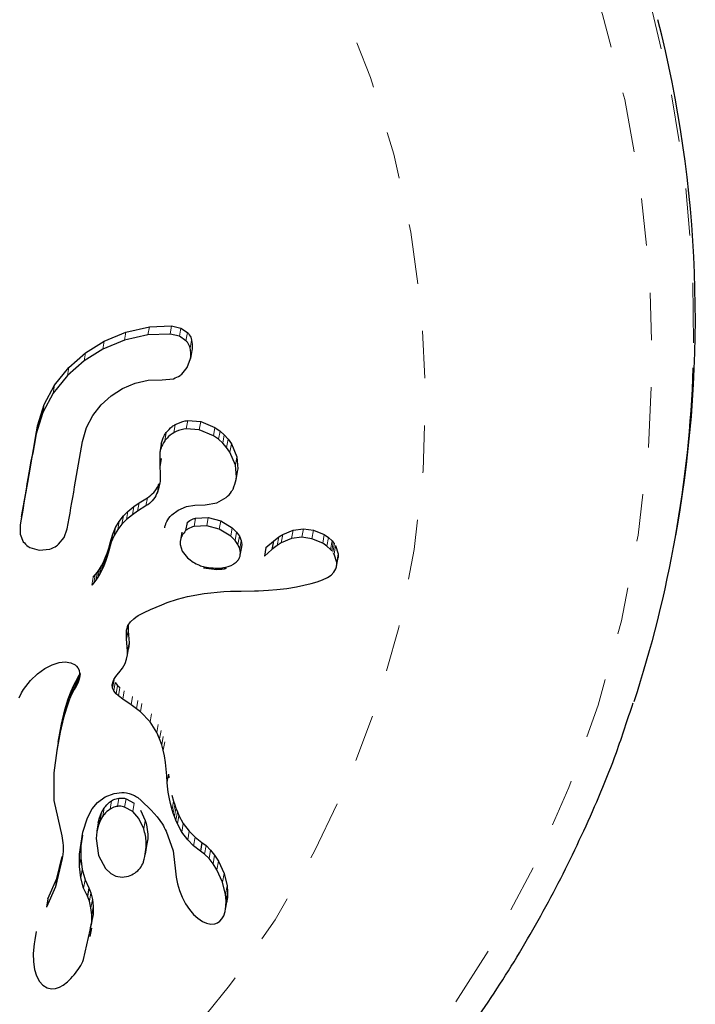
# Model space of a CAD drawing. Units: millimetres. Extents: x 0 to 540, y 0 to 674.
# Drawn here: x 386 to 387, y 153 to 155 of the extents above; entities that cross this region are included whole.
import ezdxf

# ---------------------------------------------------------------- set-up
doc = ezdxf.new("R2010")
doc.units = ezdxf.units.MM
doc.header["$LTSCALE"] = 20
doc.linetypes.add('PHANTOM', pattern=[0.0127, 0.00635, -0.00127, 0.00127, -0.00127, 0.00127, -0.00127])

msp = doc.modelspace()

# ---------------------------------------------------------------- linework, layer by layer
at = {"color": 7, "linetype": 'Continuous', "lineweight": 25}
for p, q in [((386.2936, 154.3693), (386.3435, 154.3808)), ((386.3435, 154.3808), (386.3905, 154.3825)), ((386.3905, 154.3825), (386.4101, 154.3779)), ((386.2481, 154.3502), (386.2936, 154.3693)), ((386.3404, 154.3635), (386.2906, 154.3521)), ((386.3875, 154.3651), (386.3404, 154.3635)), ((386.4071, 154.3605), (386.3875, 154.3651)), ((386.4209, 154.3511), (386.4071, 154.3605)), ((386.4101, 154.3779), (386.424, 154.3685)), ((386.2082, 154.3253), (386.2481, 154.3502)), ((386.2906, 154.3521), (386.2451, 154.3331)), ((386.1731, 154.2944), (386.2082, 154.3253)), ((386.2451, 154.3331), (386.2052, 154.3083)), ((386.4335, 154.3306), (386.4305, 154.3132)), ((386.2052, 154.3083), (386.1701, 154.2774)), ((386.4236, 154.2942), (386.4305, 154.3132)), ((386.1701, 154.2774), (386.1401, 154.2405)), ((386.143, 154.2574), (386.1731, 154.2944)), ((386.4118, 154.2802), (386.4236, 154.2942)), ((386.1208, 154.2165), (386.143, 154.2574)), ((386.2869, 154.2502), (386.3135, 154.2614)), ((386.3135, 154.2614), (386.3412, 154.2675)), ((386.3412, 154.2675), (386.3704, 154.2683)), ((386.3704, 154.2683), (386.3942, 154.2709)), ((386.1401, 154.2405), (386.1179, 154.1997)), ((386.2417, 154.2157), (386.2628, 154.2349)), ((386.2628, 154.2349), (386.2869, 154.2502)), ((386.1069, 154.1711), (386.1208, 154.2165)), ((386.2237, 154.1928), (386.2417, 154.2157)), ((386.1179, 154.1997), (386.1039, 154.1543)), ((386.2106, 154.1674), (386.2237, 154.1928)), ((386.1069, 154.1711), (386.1039, 154.1543)), ((386.4246, 154.1824), (386.4521, 154.1805)), ((386.4521, 154.1805), (386.482, 154.1679)), ((386.2023, 154.1381), (386.2106, 154.1674)), ((386.449, 154.1631), (386.4215, 154.165)), ((386.4789, 154.1504), (386.449, 154.1631)), ((386.4899, 154.1427), (386.4789, 154.1504)), ((386.482, 154.1679), (386.4929, 154.1603)), ((386.4929, 154.1603), (386.5018, 154.1523)), ((386.5018, 154.1523), (386.5099, 154.1431)), ((386.3686, 154.1328), (386.3656, 154.1155)), ((386.4987, 154.1348), (386.4899, 154.1427)), ((386.5068, 154.1256), (386.4987, 154.1348)), ((386.5099, 154.1431), (386.517, 154.133)), ((386.517, 154.133), (386.5285, 154.1058)), ((386.3656, 154.1155), (386.3657, 154.0846)), ((386.5139, 154.1154), (386.5068, 154.1256)), ((386.5254, 154.0881), (386.5139, 154.1154)), ((386.3685, 154.102), (386.3655, 154.0847)), ((386.5275, 154.0626), (386.5254, 154.0881)), ((386.5285, 154.1058), (386.5306, 154.0802)), ((386.3657, 154.0846), (386.3655, 154.0847)), ((386.5267, 154.0568), (386.5298, 154.0744)), ((386.5306, 154.0802), (386.5292, 154.0745)), ((386.3107, 154.0006), (386.3217, 154.0082)), ((386.3217, 154.0082), (386.3392, 154.0192)), ((386.4398, 154.0039), (386.4615, 154.0042)), ((386.4613, 154.0043), (386.4863, 154.0085)), ((386.4614, 154.0043), (386.4613, 154.0043)), ((386.4615, 154.0042), (386.4614, 154.0043)), ((386.4863, 154.0085), (386.5058, 154.0195)), ((386.2885, 153.9809), (386.298, 153.9903)), ((386.3077, 153.9834), (386.295, 153.9732)), ((386.298, 153.9903), (386.3107, 154.0006)), ((386.3186, 153.991), (386.3077, 153.9834)), ((386.3361, 154.002), (386.3186, 153.991)), ((386.3912, 153.9834), (386.4044, 153.9931)), ((386.4044, 153.9931), (386.4218, 154.0004)), ((386.4218, 154.0004), (386.4398, 154.0039)), ((386.073, 153.9791), (386.0701, 153.9623)), ((386.272, 153.9565), (386.2795, 153.9694)), ((386.2855, 153.9637), (386.2765, 153.9523)), ((386.2795, 153.9694), (386.2885, 153.9809)), ((386.295, 153.9732), (386.2855, 153.9637)), ((386.4233, 153.9671), (386.4202, 153.9497)), ((386.4409, 153.9759), (386.468, 153.9775)), ((386.468, 153.9775), (386.4945, 153.9704)), ((386.4945, 153.9704), (386.5185, 153.9556)), ((386.0701, 153.9623), (386.0701, 153.9425)), ((386.0701, 153.9425), (386.0768, 153.9264)), ((386.1631, 153.9353), (386.1698, 153.9538)), ((386.2606, 153.9242), (386.266, 153.9423)), ((386.266, 153.9423), (386.272, 153.9565)), ((386.2765, 153.9523), (386.269, 153.9394)), ((386.412, 153.9463), (386.409, 153.9289)), ((386.4649, 153.96), (386.4379, 153.9585)), ((386.4914, 153.9529), (386.4649, 153.96)), ((386.5154, 153.938), (386.4914, 153.9529)), ((386.5185, 153.9556), (386.528, 153.9462)), ((386.528, 153.9462), (386.5339, 153.938)), ((386.6171, 153.9363), (386.6257, 153.9418)), ((386.6257, 153.9418), (386.6474, 153.9508)), ((386.6474, 153.9508), (386.6691, 153.9537)), ((386.6691, 153.9537), (386.6903, 153.9508)), ((386.6903, 153.9508), (386.7133, 153.9413)), ((387.4566, 153.9397), (387.4594, 153.9556)), ((386.1512, 153.9208), (386.1631, 153.9353)), ((386.2575, 153.9125), (386.2606, 153.9242)), ((386.263, 153.9252), (386.2576, 153.907)), ((386.269, 153.9394), (386.263, 153.9252)), ((386.5249, 153.9286), (386.5154, 153.938)), ((386.5308, 153.9203), (386.5249, 153.9286)), ((386.5339, 153.938), (386.5376, 153.9292)), ((386.5376, 153.9292), (386.5391, 153.9202)), ((386.59, 153.9138), (386.6057, 153.9276)), ((386.6057, 153.9276), (386.6025, 153.9098)), ((386.6057, 153.9276), (386.6171, 153.9363)), ((386.6225, 153.9239), (386.6139, 153.9184)), ((386.6442, 153.9328), (386.6225, 153.9239)), ((386.666, 153.9357), (386.6442, 153.9328)), ((386.6871, 153.9327), (386.666, 153.9357)), ((386.7101, 153.9232), (386.6871, 153.9327)), ((386.719, 153.9172), (386.7101, 153.9232)), ((386.7133, 153.9413), (386.7222, 153.9353)), ((386.7222, 153.9353), (386.7299, 153.9283)), ((386.7299, 153.9283), (386.7325, 153.9254)), ((386.7325, 153.9254), (386.7347, 153.9226)), ((386.0906, 153.9142), (386.1107, 153.9083)), ((386.1107, 153.9083), (386.1331, 153.9108)), ((386.2502, 153.8922), (386.254, 153.9019)), ((386.254, 153.9019), (386.2575, 153.9125)), ((386.2576, 153.907), (386.2545, 153.8954)), ((386.4086, 153.9202), (386.4128, 153.9065)), ((386.4128, 153.9065), (386.4238, 153.8923)), ((386.5345, 153.9115), (386.5308, 153.9203)), ((386.536, 153.9025), (386.5345, 153.9115)), ((386.5357, 153.8977), (386.5388, 153.9154)), ((386.5391, 153.9202), (386.5386, 153.9155)), ((386.59, 153.9138), (386.5869, 153.896)), ((386.6025, 153.9098), (386.5869, 153.896)), ((386.6139, 153.9184), (386.6025, 153.9098)), ((386.7267, 153.9102), (386.719, 153.9172)), ((386.7293, 153.9072), (386.7267, 153.9102)), ((386.7342, 153.9001), (386.7331, 153.902)), ((386.7396, 153.8824), (386.7342, 153.9001)), ((386.7374, 153.9183), (386.7428, 153.9006)), ((386.7428, 153.9006), (386.7424, 153.8931)), ((386.242, 153.8755), (386.2462, 153.8834)), ((386.2462, 153.8834), (386.2502, 153.8922)), ((386.251, 153.8847), (386.2472, 153.8751)), ((386.2545, 153.8954), (386.251, 153.8847)), ((386.5869, 153.896), (386.5868, 153.896)), ((386.7393, 153.8748), (386.7425, 153.8931)), ((386.2289, 153.8565), (386.2334, 153.8622)), ((386.2334, 153.8622), (386.2377, 153.8684)), ((386.239, 153.8584), (386.2347, 153.8513)), ((386.2377, 153.8684), (386.242, 153.8755)), ((386.2432, 153.8663), (386.239, 153.8584)), ((386.2472, 153.8751), (386.2432, 153.8663)), ((386.5052, 153.8724), (386.5102, 153.8738)), ((386.5102, 153.8738), (386.5161, 153.876)), ((386.5161, 153.876), (386.5211, 153.8786)), ((386.7278, 153.8558), (386.7337, 153.8621)), ((386.7337, 153.8621), (386.7376, 153.8688)), ((386.2259, 153.8394), (386.2217, 153.8346)), ((386.2247, 153.8517), (386.2289, 153.8565)), ((386.2304, 153.8451), (386.2259, 153.8394)), ((386.2347, 153.8513), (386.2304, 153.8451)), ((386.6545, 153.8311), (386.6855, 153.8377)), ((386.6855, 153.8377), (386.698, 153.8414)), ((386.698, 153.8414), (386.7098, 153.8456)), ((386.7098, 153.8456), (386.7203, 153.8505)), ((386.7203, 153.8505), (386.7278, 153.8558)), ((386.4244, 153.8106), (386.4596, 153.8171)), ((386.4596, 153.8171), (386.5012, 153.821)), ((386.5012, 153.821), (386.5152, 153.8215)), ((386.5152, 153.8215), (386.5375, 153.822)), ((386.5375, 153.822), (386.5661, 153.8226)), ((386.5661, 153.8226), (386.5742, 153.8228)), ((386.5742, 153.8228), (386.5954, 153.8238)), ((386.5954, 153.8238), (386.6127, 153.8252)), ((386.6127, 153.8252), (386.6342, 153.8277)), ((386.6342, 153.8277), (386.6545, 153.8311)), ((386.3696, 153.7932), (386.3811, 153.7976)), ((386.3811, 153.7976), (386.4031, 153.8049)), ((386.4031, 153.8049), (386.4244, 153.8106)), ((386.3257, 153.7735), (386.3327, 153.7769)), ((386.3327, 153.7769), (386.3455, 153.7829)), ((386.3455, 153.7829), (386.3577, 153.7883)), ((386.3577, 153.7883), (386.3696, 153.7932)), ((386.2987, 153.7501), (386.3033, 153.7569)), ((386.3033, 153.7569), (386.3103, 153.7637)), ((386.3103, 153.7637), (386.3146, 153.767)), ((386.3146, 153.767), (386.32, 153.7704)), ((386.32, 153.7704), (386.3257, 153.7735)), ((386.2953, 153.7206), (386.2954, 153.7393)), ((386.2954, 153.7393), (386.2987, 153.7501)), ((386.2984, 153.7491), (386.2984, 153.7379)), ((386.2984, 153.7379), (386.3005, 153.7129)), ((386.2974, 153.6956), (386.2953, 153.7206)), ((386.3005, 153.7129), (386.3002, 153.7047)), ((386.2972, 153.6874), (386.2974, 153.6956)), ((386.3002, 153.7047), (386.2995, 153.7008)), ((386.1526, 153.671), (386.1654, 153.6723)), ((386.1654, 153.6723), (386.1774, 153.6705)), ((386.2921, 153.6689), (386.2953, 153.6778)), ((386.2953, 153.6778), (386.2972, 153.6874)), ((386.1069, 153.6473), (386.1225, 153.6586)), ((386.1225, 153.6586), (386.1376, 153.6663)), ((386.1376, 153.6663), (386.1526, 153.671)), ((386.1774, 153.6705), (386.1862, 153.6661)), ((386.1862, 153.6661), (386.1895, 153.6635)), ((386.1895, 153.6635), (386.1925, 153.6597)), ((386.1925, 153.6597), (386.1947, 153.6549)), ((386.1947, 153.6549), (386.196, 153.6477)), ((386.2789, 153.6491), (386.2867, 153.6592)), ((386.2867, 153.6592), (386.2921, 153.6689)), ((386.0776, 153.6142), (386.0919, 153.6327)), ((386.0919, 153.6327), (386.1069, 153.6473)), ((386.1828, 153.6219), (386.1877, 153.6311)), ((386.1877, 153.6311), (386.1847, 153.614)), ((386.1877, 153.6311), (386.1919, 153.6384)), ((386.1919, 153.6384), (386.1949, 153.6447)), ((386.194, 153.6336), (386.1919, 153.6276)), ((386.1954, 153.6389), (386.194, 153.6336)), ((386.196, 153.6477), (386.1954, 153.6389)), ((386.1969, 153.6475), (386.1954, 153.6389)), ((386.265, 153.6236), (386.2668, 153.6311)), ((386.2668, 153.6311), (386.2686, 153.635)), ((386.2686, 153.635), (386.2713, 153.6395)), ((386.2713, 153.6395), (386.2745, 153.644)), ((386.2745, 153.644), (386.2789, 153.6491)), ((386.0733, 153.6071), (386.0776, 153.6142)), ((386.1718, 153.5942), (386.1778, 153.6108)), ((386.1778, 153.6108), (386.1748, 153.5936)), ((386.1778, 153.6108), (386.1828, 153.6219)), ((386.1828, 153.6219), (386.1798, 153.6047)), ((386.1847, 153.614), (386.1798, 153.6047)), ((386.1889, 153.6212), (386.1847, 153.614)), ((386.1919, 153.6276), (386.1889, 153.6212)), ((386.2657, 153.617), (386.265, 153.6236)), ((386.2681, 153.6115), (386.2657, 153.617)), ((386.2732, 153.6051), (386.2681, 153.6115)), ((386.2712, 153.6288), (386.2763, 153.6224)), ((386.2763, 153.6224), (386.2812, 153.6179)), ((386.0683, 153.5967), (386.0733, 153.6071)), ((386.165, 153.5712), (386.1718, 153.5942)), ((386.1718, 153.5942), (386.1688, 153.577)), ((386.1748, 153.5936), (386.1688, 153.577)), ((386.1798, 153.6047), (386.1748, 153.5936)), ((386.2782, 153.6006), (386.2732, 153.6051)), ((386.2871, 153.5938), (386.2782, 153.6006)), ((386.305, 153.5816), (386.2871, 153.5938)), ((386.1579, 153.5409), (386.165, 153.5712)), ((386.1688, 153.577), (386.162, 153.554)), ((386.165, 153.5712), (386.162, 153.554)), ((386.3162, 153.5734), (386.305, 153.5816)), ((386.3245, 153.5667), (386.3162, 153.5734)), ((386.162, 153.554), (386.1549, 153.5237)), ((386.3451, 153.5454), (386.3245, 153.5667)), ((386.1509, 153.5025), (386.1579, 153.5409)), ((386.1579, 153.5409), (386.1549, 153.5237)), ((386.3591, 153.5228), (386.3451, 153.5454)), ((386.1549, 153.5237), (386.1479, 153.4854)), ((386.365, 153.5095), (386.3591, 153.5228)), ((386.3695, 153.497), (386.365, 153.5095)), ((386.1479, 153.4854), (386.1413, 153.4381)), ((386.1509, 153.5025), (386.1479, 153.4854)), ((386.3728, 153.4856), (386.3695, 153.497)), ((386.3754, 153.4739), (386.3728, 153.4856)), ((386.3776, 153.4594), (386.3754, 153.4739)), ((386.3801, 153.4314), (386.3776, 153.4594)), ((386.1413, 153.4381), (386.1414, 153.3793)), ((386.3811, 153.4175), (386.3801, 153.4314)), ((386.3842, 153.4351), (386.3849, 153.4274)), ((386.3818, 153.4097), (386.3811, 153.4175)), ((386.3833, 153.3973), (386.3818, 153.4097)), ((386.2341, 153.3754), (386.2503, 153.3874)), ((386.2503, 153.3874), (386.269, 153.3945)), ((386.2943, 153.3832), (386.3113, 153.3738)), ((386.3851, 153.3862), (386.3833, 153.3973)), ((386.388, 153.3731), (386.3851, 153.3862)), ((386.3911, 153.3909), (386.3948, 153.3777)), ((386.1414, 153.3793), (386.158, 153.3048)), ((386.2123, 153.3429), (386.2228, 153.3619)), ((386.2228, 153.3619), (386.2341, 153.3754)), ((386.2425, 153.3543), (386.248, 153.3637)), ((386.3082, 153.3562), (386.2912, 153.3656)), ((386.3244, 153.359), (386.3347, 153.3374)), ((386.3917, 153.3599), (386.388, 153.3731)), ((386.394, 153.3528), (386.3917, 153.3599)), ((386.3948, 153.3777), (386.3971, 153.3706)), ((386.3971, 153.3706), (386.3997, 153.3632)), ((386.3997, 153.3632), (386.4027, 153.3555)), ((386.2025, 153.3124), (386.2123, 153.3429)), ((386.2355, 153.332), (386.238, 153.3428)), ((386.238, 153.3428), (386.2425, 153.3543)), ((386.2449, 153.3462), (386.2394, 153.3368)), ((386.3213, 153.3413), (386.3082, 153.3562)), ((386.3316, 153.3197), (386.3213, 153.3413)), ((386.3966, 153.3454), (386.394, 153.3528)), ((386.3996, 153.3377), (386.3966, 153.3454)), ((386.4027, 153.3555), (386.406, 153.3476)), ((386.406, 153.3476), (386.4151, 153.3306)), ((386.2349, 153.3254), (386.2321, 153.313)), ((386.2354, 153.332), (386.2323, 153.3145)), ((386.2394, 153.3368), (386.2349, 153.3254)), ((386.4029, 153.3298), (386.3996, 153.3377)), ((386.412, 153.3128), (386.4029, 153.3298)), ((386.4151, 153.3306), (386.4277, 153.3143)), ((386.158, 153.3048), (386.1604, 153.2901)), ((386.1957, 153.2658), (386.2025, 153.3124)), ((386.2021, 153.3059), (386.1988, 153.2833)), ((386.2321, 153.313), (386.2308, 153.2992)), ((386.2308, 153.2992), (386.236, 153.2629)), ((386.3789, 153.3148), (386.3938, 153.2728)), ((386.4245, 153.2964), (386.412, 153.3128)), ((386.4277, 153.3143), (386.4402, 153.3019)), ((386.4402, 153.3019), (386.4547, 153.2907)), ((386.1604, 153.2901), (386.161, 153.2844)), ((386.161, 153.2844), (386.1612, 153.2786)), ((386.1612, 153.2786), (386.161, 153.2723)), ((386.1988, 153.2833), (386.1985, 153.2573)), ((386.3352, 153.2662), (386.3383, 153.284)), ((386.4371, 153.2839), (386.4245, 153.2964)), ((386.4515, 153.2726), (386.4371, 153.2839)), ((386.4547, 153.2907), (386.4515, 153.2726)), ((386.4547, 153.2905), (386.4634, 153.284)), ((386.4634, 153.284), (386.4728, 153.2747)), ((386.1592, 153.2567), (386.1446, 153.1973)), ((386.1477, 153.2148), (386.159, 153.2611)), ((386.1604, 153.2652), (386.1592, 153.2567)), ((386.161, 153.2723), (386.1604, 153.2652)), ((386.1954, 153.2397), (386.1957, 153.2658)), ((386.1985, 153.2573), (386.2013, 153.2339)), ((386.236, 153.2629), (386.2508, 153.2357)), ((386.3938, 153.2728), (386.3985, 153.23)), ((386.4515, 153.2724), (386.4515, 153.2726)), ((386.4602, 153.2659), (386.4515, 153.2724)), ((386.4696, 153.2566), (386.4602, 153.2659)), ((386.4781, 153.2459), (386.4696, 153.2566)), ((386.4728, 153.2747), (386.4813, 153.2641)), ((386.4813, 153.2641), (386.4895, 153.2511)), ((386.1982, 153.2163), (386.1954, 153.2397)), ((386.2508, 153.2357), (386.2618, 153.2253)), ((386.4863, 153.2329), (386.4781, 153.2459)), ((386.4895, 153.2511), (386.5014, 153.225)), ((386.1287, 153.1716), (386.1477, 153.2148)), ((386.2043, 153.1944), (386.1982, 153.2163)), ((386.2013, 153.2339), (386.2074, 153.212)), ((386.2618, 153.2253), (386.2728, 153.2194)), ((386.2728, 153.2194), (386.286, 153.2171)), ((386.286, 153.2171), (386.2992, 153.2193)), ((386.3987, 153.23), (386.3998, 153.2173)), ((386.3998, 153.2173), (386.4026, 153.2034)), ((386.4982, 153.2067), (386.4863, 153.2329)), ((386.5014, 153.225), (386.5078, 153.1988)), ((386.1446, 153.1973), (386.1256, 153.1541)), ((386.2125, 153.1772), (386.2043, 153.1944)), ((386.2074, 153.212), (386.2156, 153.1948)), ((386.2156, 153.1948), (386.2125, 153.1772)), ((386.2155, 153.1947), (386.2198, 153.184)), ((386.4026, 153.2034), (386.4069, 153.1893)), ((386.5046, 153.1805), (386.4982, 153.2067)), ((386.5078, 153.1988), (386.509, 153.1857)), ((386.2167, 153.1664), (386.2124, 153.1771)), ((386.2198, 153.184), (386.2231, 153.1703)), ((386.4069, 153.1893), (386.4127, 153.1752)), ((386.4127, 153.1752), (386.4201, 153.1613)), ((386.5058, 153.1674), (386.5046, 153.1805)), ((386.5088, 153.1745), (386.5069, 153.1631)), ((386.509, 153.1857), (386.5088, 153.1745)), ((386.1287, 153.1716), (386.1256, 153.1541)), ((386.1256, 153.1541), (386.1258, 153.1541)), ((386.22, 153.1526), (386.2167, 153.1664)), ((386.2216, 153.1379), (386.22, 153.1526)), ((386.2231, 153.1703), (386.2248, 153.1556)), ((386.2248, 153.1556), (386.2248, 153.1384)), ((386.4201, 153.1613), (386.428, 153.1494)), ((386.5036, 153.1447), (386.5055, 153.1562)), ((386.5047, 153.1496), (386.508, 153.1682)), ((386.5055, 153.1562), (386.5058, 153.1674)), ((386.2248, 153.1384), (386.2185, 153.1101)), ((386.2217, 153.1207), (386.2216, 153.1379)), ((386.428, 153.1494), (386.4371, 153.1387)), ((386.4371, 153.1387), (386.4458, 153.1306)), ((386.4458, 153.1306), (386.4556, 153.1239)), ((386.4968, 153.1292), (386.5006, 153.136)), ((386.5006, 153.136), (386.5036, 153.1447)), ((386.2044, 153.0435), (386.2217, 153.1207)), ((386.2185, 153.0917), (386.2216, 153.1094)), ((386.4556, 153.1239), (386.4642, 153.1201)), ((386.4642, 153.1201), (386.4737, 153.1182)), ((386.4737, 153.1182), (386.4816, 153.1189)), ((386.4816, 153.1189), (386.4873, 153.121)), ((386.4873, 153.121), (386.4928, 153.1246)), ((386.4928, 153.1246), (386.4968, 153.1292)), ((386.1039, 153.1025), (386.1009, 153.0849)), ((386.0995, 153.0764), (386.0978, 153.0564)), ((386.1011, 153.0849), (386.0995, 153.0764)), ((386.0978, 153.0564), (386.0982, 153.0388)), ((386.0982, 153.0388), (386.1007, 153.0221)), ((386.1007, 153.0221), (386.1047, 153.009)), ((386.1047, 153.009), (386.1109, 152.9969)), ((386.1109, 152.9969), (386.1178, 152.9891)), ((386.1178, 152.9891), (386.127, 152.9834)), ((386.1448, 152.9821), (386.1532, 152.9847)), ((386.1532, 152.9847), (386.1612, 152.9891)), ((386.1612, 152.9891), (386.1703, 152.9962)), ((386.127, 152.9834), (386.1365, 152.9814)), ((386.1365, 152.9814), (386.1448, 152.9821))]:
    msp.add_line(p, q, dxfattribs=at)
at = {"color": 8, "linetype": 'PHANTOM', "lineweight": 18}
for p, q in [((386.3435, 154.3808), (386.3404, 154.3635)), ((386.3905, 154.3825), (386.3875, 154.3651)), ((386.2936, 154.3693), (386.2906, 154.3521)), ((386.4101, 154.3779), (386.4071, 154.3605)), ((386.424, 154.3685), (386.4209, 154.3511)), ((386.2481, 154.3502), (386.2451, 154.3331)), ((386.4328, 154.3525), (386.4298, 154.3351)), ((386.2082, 154.3253), (386.2052, 154.3083)), ((386.1731, 154.2944), (386.1701, 154.2774)), ((386.143, 154.2574), (386.1401, 154.2405)), ((386.1208, 154.2165), (386.1179, 154.1997)), ((386.3982, 154.174), (386.3952, 154.1566)), ((386.4246, 154.1824), (386.4215, 154.165)), ((386.4521, 154.1805), (386.449, 154.1631)), ((386.379, 154.1568), (386.3759, 154.1395)), ((386.482, 154.1679), (386.4789, 154.1504)), ((386.4929, 154.1603), (386.4899, 154.1427)), ((386.5018, 154.1523), (386.4987, 154.1348)), ((386.5099, 154.1431), (386.5068, 154.1256)), ((386.517, 154.133), (386.5139, 154.1154)), ((386.5285, 154.1058), (386.5254, 154.0881)), ((386.5306, 154.0802), (386.5275, 154.0626)), ((386.3635, 154.0486), (386.3605, 154.0313)), ((386.3217, 154.0082), (386.3186, 153.991)), ((386.3392, 154.0192), (386.3361, 154.002)), ((386.298, 153.9903), (386.295, 153.9732)), ((386.3107, 154.0006), (386.3077, 153.9834)), ((386.2795, 153.9694), (386.2765, 153.9523)), ((386.2885, 153.9809), (386.2855, 153.9637)), ((386.4409, 153.9759), (386.4379, 153.9585)), ((386.468, 153.9775), (386.4649, 153.96)), ((386.4945, 153.9704), (386.4914, 153.9529)), ((386.266, 153.9423), (386.263, 153.9252)), ((386.272, 153.9565), (386.269, 153.9394)), ((386.5185, 153.9556), (386.5154, 153.938)), ((386.528, 153.9462), (386.5249, 153.9286)), ((386.6257, 153.9418), (386.6225, 153.9239)), ((386.6474, 153.9508), (386.6442, 153.9328)), ((386.6691, 153.9537), (386.666, 153.9357)), ((386.6903, 153.9508), (386.6871, 153.9327)), ((386.2606, 153.9242), (386.2576, 153.907)), ((386.5339, 153.938), (386.5308, 153.9203)), ((386.5376, 153.9292), (386.5345, 153.9115)), ((386.6171, 153.9363), (386.6139, 153.9184)), ((386.7133, 153.9413), (386.7101, 153.9232)), ((386.7222, 153.9353), (386.719, 153.9172)), ((386.7299, 153.9283), (386.7267, 153.9102)), ((386.7325, 153.9254), (386.7293, 153.9072)), ((386.7347, 153.9226), (386.7315, 153.9044)), ((386.254, 153.9019), (386.251, 153.8847)), ((386.2575, 153.9125), (386.2545, 153.8954)), ((386.5391, 153.9202), (386.536, 153.9025)), ((386.7374, 153.9183), (386.7342, 153.9001)), ((386.7428, 153.9006), (386.7396, 153.8824)), ((386.2462, 153.8834), (386.2432, 153.8663)), ((386.2502, 153.8922), (386.2472, 153.8751)), ((386.2334, 153.8622), (386.2304, 153.8451)), ((386.2377, 153.8684), (386.2347, 153.8513)), ((386.242, 153.8755), (386.239, 153.8584)), ((386.2247, 153.8517), (386.2217, 153.8346)), ((386.2289, 153.8565), (386.2259, 153.8394)), ((386.2984, 153.7379), (386.2953, 153.7206)), ((386.2972, 153.7497), (386.2954, 153.7393)), ((386.3005, 153.7129), (386.2974, 153.6956)), ((386.3002, 153.7047), (386.2972, 153.6874)), ((386.1919, 153.6384), (386.1889, 153.6212)), ((386.1949, 153.6447), (386.1919, 153.6276)), ((386.1957, 153.6428), (386.194, 153.6336)), ((386.2687, 153.6343), (386.2657, 153.617)), ((386.2659, 153.6286), (386.265, 153.6236)), ((386.2712, 153.6288), (386.2681, 153.6115)), ((386.2763, 153.6224), (386.2732, 153.6051)), ((386.2812, 153.6179), (386.2782, 153.6006)), ((386.2902, 153.6112), (386.2871, 153.5938)), ((386.308, 153.599), (386.305, 153.5816)), ((386.3193, 153.5908), (386.3162, 153.5734)), ((386.3276, 153.5842), (386.3245, 153.5667)), ((386.3481, 153.5629), (386.3451, 153.5454)), ((386.3622, 153.5403), (386.3591, 153.5228)), ((386.3681, 153.5271), (386.365, 153.5095)), ((386.3726, 153.5146), (386.3695, 153.497)), ((386.3759, 153.5032), (386.3728, 153.4856)), ((386.3842, 153.4351), (386.3811, 153.4175)), ((386.279, 153.3845), (386.2759, 153.367)), ((386.2943, 153.3832), (386.2912, 153.3656)), ((386.248, 153.3637), (386.2449, 153.3462)), ((386.2633, 153.3787), (386.2602, 153.3612)), ((386.3113, 153.3738), (386.3082, 153.3562)), ((386.3948, 153.3777), (386.3917, 153.3599)), ((386.3971, 153.3706), (386.394, 153.3528)), ((386.3997, 153.3632), (386.3966, 153.3454)), ((386.238, 153.3428), (386.2349, 153.3254)), ((386.2425, 153.3543), (386.2394, 153.3368)), ((386.4027, 153.3555), (386.3996, 153.3377)), ((386.406, 153.3476), (386.4029, 153.3298)), ((386.3347, 153.3374), (386.3316, 153.3197)), ((386.4151, 153.3306), (386.412, 153.3128)), ((386.4277, 153.3143), (386.4245, 153.2964)), ((386.4402, 153.3019), (386.4371, 153.2839)), ((386.1988, 153.2833), (386.1957, 153.2658)), ((386.4634, 153.284), (386.4602, 153.2659)), ((386.1985, 153.2573), (386.1954, 153.2397)), ((386.4728, 153.2747), (386.4696, 153.2566)), ((386.4813, 153.2641), (386.4781, 153.2459)), ((386.4895, 153.2511), (386.4863, 153.2329)), ((386.1477, 153.2148), (386.1446, 153.1973)), ((386.2013, 153.2339), (386.1982, 153.2163)), ((386.5014, 153.225), (386.4982, 153.2067)), ((386.2074, 153.212), (386.2043, 153.1944)), ((386.5078, 153.1988), (386.5046, 153.1805)), ((386.2198, 153.184), (386.2167, 153.1664)), ((386.5088, 153.1745), (386.5055, 153.1562)), ((386.509, 153.1857), (386.5058, 153.1674)), ((386.2231, 153.1703), (386.22, 153.1526)), ((386.2248, 153.1556), (386.2216, 153.1379)), ((386.2248, 153.1384), (386.2217, 153.1207))]:
    msp.add_line(p, q, dxfattribs=at)
at = {"color": 8, "linetype": 'PHANTOM', "lineweight": 18, "flags": 128}
for points in [[(382.5146, 155.9314), (382.5194, 155.9382), (382.6344, 156.0887), (382.7604, 156.2307), (382.8966, 156.3636), (383.0423, 156.4866), (383.1969, 156.5991), (383.3595, 156.7006), (383.5293, 156.7905), (383.7055, 156.8684), (383.8871, 156.9338), (384.0732, 156.9865), (384.2629, 157.0261), (384.4551, 157.0526), (384.649, 157.0656), (384.8436, 157.0652), (385.0377, 157.0514), (385.2305, 157.0242), (385.421, 156.9838), (385.6082, 156.9304), (385.7911, 156.8642), (385.9689, 156.7856), (386.1405, 156.6951), (386.3052, 156.5929), (386.462, 156.4798), (386.6103, 156.3562), (386.7492, 156.2228), (386.878, 156.0802), (386.9961, 155.9292), (387.1029, 155.7706), (387.1978, 155.6052), (387.2803, 155.4337), (387.3501, 155.2572), (387.4067, 155.0764), (387.4191, 155.0296)], [(382.1719, 155.2387), (382.1762, 155.2515), (382.2424, 155.4278), (382.3215, 155.599), (382.413, 155.764), (382.5166, 155.9222), (382.6316, 156.0727), (382.7576, 156.2148), (382.8938, 156.3477), (383.0395, 156.4707), (383.1941, 156.5832), (383.3567, 156.6847), (383.5265, 156.7746), (383.7027, 156.8524), (383.8843, 156.9179), (384.0704, 156.9706), (384.2601, 157.0102), (384.4523, 157.0366), (384.6462, 157.0497), (384.8407, 157.0493), (385.0349, 157.0355), (385.2277, 157.0083), (385.4182, 156.9679), (385.6054, 156.9145), (385.7883, 156.8483), (385.966, 156.7697), (386.1377, 156.6791), (386.3024, 156.577), (386.4592, 156.4639), (386.6075, 156.3403), (386.7464, 156.2068), (386.8752, 156.0643), (386.9933, 155.9133), (387.1001, 155.7547), (387.195, 155.5892), (387.2775, 155.4178), (387.3473, 155.2412), (387.4039, 155.0605), (387.4471, 154.8764), (387.4767, 154.6899), (387.4925, 154.5021), (387.4944, 154.3138), (387.4938, 154.2936)], [(384.3154, 151.8343), (384.1283, 151.8741), (383.9444, 151.9268), (383.7648, 151.9922), (383.5904, 152.0698), (383.4221, 152.1594), (383.2607, 152.2605), (383.1072, 152.3725), (382.9623, 152.4948), (382.8268, 152.6268), (382.7013, 152.7678), (382.5866, 152.9171), (382.4832, 153.0739), (382.3916, 153.2373), (382.3125, 153.4066), (382.246, 153.5808), (382.1927, 153.7591), (382.1528, 153.9405), (382.1265, 154.124), (382.1138, 154.3088), (382.115, 154.4938), (382.13, 154.678), (382.1587, 154.8606), (382.2009, 155.0405), (382.2565, 155.2169), (382.3252, 155.3888), (382.4065, 155.5553), (382.5001, 155.7155), (382.6055, 155.8686), (382.7221, 156.0139), (382.8493, 156.1505), (382.9865, 156.2777), (383.133, 156.3949), (383.2879, 156.5015), (383.4505, 156.5969), (383.6199, 156.6806), (383.7953, 156.7521), (383.9757, 156.8112), (384.1602, 156.8575), (384.3478, 156.8907), (384.5376, 156.9107), (384.7285, 156.9174), (384.9196, 156.9107), (385.1098, 156.8907), (385.2983, 156.8575), (385.4839, 156.8112), (385.6657, 156.7521), (385.8429, 156.6806), (386.0143, 156.5969), (386.1793, 156.5015), (386.3368, 156.3949), (386.4861, 156.2777), (386.6265, 156.1504), (386.757, 156.0138), (386.8772, 155.8686), (386.9863, 155.7155), (387.0839, 155.5552), (387.1693, 155.3887), (387.2421, 155.2169), (387.302, 155.0405), (387.3487, 154.8606), (387.3818, 154.678), (387.4013, 154.4937), (387.407, 154.3087), (387.399, 154.124), (387.3771, 153.9405), (387.3416, 153.7591), (387.2927, 153.5808), (387.2305, 153.4066), (387.1555, 153.2373), (387.068, 153.0738), (386.9684, 152.917), (386.8573, 152.7677), (386.7353, 152.6267), (386.603, 152.4947), (386.4611, 152.3724), (386.3103, 152.2605), (386.1514, 152.1594), (385.9853, 152.0698), (385.8128, 151.9921), (385.6348, 151.9268), (385.4522, 151.8741), (385.2661, 151.8343), (385.0773, 151.8077), (384.8868, 151.7943), (384.6957, 151.7943), (384.5049, 151.8077), (384.3154, 151.8343)], [(384.374, 152.1665), (384.2039, 152.2033), (384.0372, 152.253), (383.8749, 152.3153), (383.7181, 152.3899), (383.5678, 152.4762), (383.4249, 152.5737), (383.2903, 152.6818), (383.1649, 152.7998), (383.0495, 152.927), (382.9448, 153.0625), (382.8514, 153.2055), (382.7699, 153.3551), (382.701, 153.5104), (382.6449, 153.6703), (382.6021, 153.8339), (382.5728, 154.0001), (382.5572, 154.1679), (382.5554, 154.3362), (382.5674, 154.504), (382.5932, 154.6701), (382.6326, 154.8336), (382.6853, 154.9933), (382.751, 155.1484), (382.8292, 155.2978), (382.9196, 155.4405), (383.0215, 155.5757), (383.1342, 155.7025), (383.2571, 155.8201), (383.3894, 155.9278), (383.5302, 156.0249), (383.6787, 156.1107), (383.8339, 156.1848), (383.9949, 156.2466), (384.1605, 156.2958), (384.3299, 156.3321), (384.5018, 156.3551), (384.6752, 156.3649), (384.8491, 156.3613), (385.0223, 156.3443), (385.1937, 156.3141), (385.3622, 156.2708), (385.5268, 156.2148), (385.6865, 156.1463), (385.8402, 156.0658), (385.9869, 155.9738), (386.1257, 155.8709), (386.2558, 155.7577), (386.3763, 155.6351), (386.4865, 155.5036), (386.5856, 155.3642), (386.6731, 155.2178), (386.7484, 155.0652), (386.811, 154.9075), (386.8604, 154.7456), (386.8965, 154.5806), (386.919, 154.4134), (386.9277, 154.2453), (386.9226, 154.0771), (386.9036, 153.91), (386.871, 153.7451), (386.825, 153.5834), (386.7657, 153.4258), (386.6937, 153.2735), (386.6093, 153.1273), (386.5131, 152.9883), (386.4057, 152.8571), (386.2878, 152.7348), (386.1601, 152.6221), (386.0235, 152.5196), (385.8787, 152.4281), (385.7267, 152.3481), (385.5685, 152.2801), (385.4051, 152.2245), (385.2374, 152.1818), (385.0667, 152.1521), (384.8939, 152.1356), (384.7201, 152.1326), (384.5464, 152.1429), (384.374, 152.1665)]]:
    msp.add_lwpolyline(points, dxfattribs=at)
at = {"color": 7, "linetype": 'Continuous', "lineweight": 25}
for centre, radius, start, end in [((384.9389, 154.3986), 2.5592, 350.031, 14.2723), ((384.9491, 154.3818), 2.5462, 341.849, 358.0139)]:
    msp.add_arc(centre, radius, start, end, dxfattribs=at)
for points, knots in [([(386.424, 154.3685), (386.4266, 154.3653), (386.4304, 154.3605), (386.4322, 154.3545), (386.4328, 154.3525)], [0, 0, 0, 0, 0.672315, 1, 1, 1, 1]), ([(386.4298, 154.3351), (386.4284, 154.3391), (386.4263, 154.3451), (386.4222, 154.3496), (386.4209, 154.3511)], [0, 0, 0, 0, 0.673554, 1, 1, 1, 1]), ([(386.4328, 154.3525), (386.4337, 154.347), (386.4349, 154.3397), (386.4338, 154.3323), (386.4335, 154.3306)], [0, 0, 0, 0, 0.7697494, 1, 1, 1, 1]), ([(386.4305, 154.3132), (386.431, 154.3189), (386.4317, 154.3264), (386.4301, 154.3335), (386.4298, 154.3351)], [0, 0, 0, 0, 0.771941, 1, 1, 1, 1]), ([(386.3942, 154.2709), (386.3992, 154.2728), (386.4054, 154.2752), (386.4107, 154.2794), (386.4118, 154.2802)], [0, 0, 0, 0, 0.79791, 1, 1, 1, 1]), ([(386.073, 153.9791), (386.0785, 154.01), (386.0897, 154.0737), (386.1011, 154.138), (386.1069, 154.1711)], [0, 0, 0, 0, 0.484422, 1, 1, 1, 1]), ([(386.379, 154.1568), (386.383, 154.1615), (386.3887, 154.1682), (386.396, 154.1726), (386.3982, 154.174)], [0, 0, 0, 0, 0.702451, 1, 1, 1, 1]), ([(386.3982, 154.174), (386.4052, 154.1771), (386.4138, 154.1811), (386.4228, 154.1822), (386.4246, 154.1824)], [0, 0, 0, 0, 0.807179, 1, 1, 1, 1]), ([(386.1039, 154.1543), (386.0981, 154.1212), (386.0868, 154.0569), (386.0755, 153.9932), (386.0701, 153.9623)], [0, 0, 0, 0, 0.514611, 1, 1, 1, 1]), ([(386.3686, 154.1328), (386.3703, 154.1387), (386.3726, 154.1472), (386.3775, 154.1546), (386.379, 154.1568)], [0, 0, 0, 0, 0.702417, 1, 1, 1, 1]), ([(386.3952, 154.1566), (386.3901, 154.1532), (386.3829, 154.1484), (386.3775, 154.1415), (386.3759, 154.1395)], [0, 0, 0, 0, 0.702233, 1, 1, 1, 1]), ([(386.4215, 154.165), (386.4142, 154.1636), (386.4051, 154.1619), (386.3968, 154.1575), (386.3952, 154.1566)], [0, 0, 0, 0, 0.805167, 1, 1, 1, 1]), ([(386.1698, 153.9538), (386.175, 153.9832), (386.1858, 154.0444), (386.1967, 154.1061), (386.2023, 154.1381)], [0, 0, 0, 0, 0.481441, 1, 1, 1, 1]), ([(386.3759, 154.1395), (386.3727, 154.1341), (386.368, 154.1265), (386.3661, 154.118), (386.3656, 154.1155)], [0, 0, 0, 0, 0.703896, 1, 1, 1, 1]), ([(386.3655, 154.0847), (386.3664, 154.0731), (386.3678, 154.0552), (386.3624, 154.0375), (386.3605, 154.0313)], [0, 0, 0, 0, 0.646174, 1, 1, 1, 1]), ([(386.3392, 154.0192), (386.344, 154.0228), (386.3537, 154.0298), (386.3607, 154.0412), (386.3632, 154.0477), (386.3635, 154.0486)], [0, 0, 0, 0, 0.460703, 0.922758, 1, 1, 1, 1]), ([(386.5204, 154.0377), (386.5231, 154.0443), (386.5264, 154.0525), (386.5273, 154.061), (386.5275, 154.0626)], [0, 0, 0, 0, 0.8123794, 1, 1, 1, 1]), ([(386.3605, 154.0313), (386.3581, 154.0261), (386.3533, 154.0158), (386.3435, 154.0067), (386.3375, 154.0028), (386.3361, 154.002)], [0, 0, 0, 0, 0.438152, 0.875652, 1, 1, 1, 1]), ([(386.5058, 154.0195), (386.51, 154.0236), (386.5157, 154.0291), (386.5194, 154.036), (386.5204, 154.0377)], [0, 0, 0, 0, 0.743015, 1, 1, 1, 1]), ([(386.3786, 153.9649), (386.3812, 153.97), (386.3847, 153.9767), (386.39, 153.9821), (386.3912, 153.9834)], [0, 0, 0, 0, 0.756541, 1, 1, 1, 1]), ([(386.3762, 153.9556), (386.3762, 153.9566), (386.3764, 153.9598), (386.3777, 153.9628), (386.3786, 153.9649)], [0, 0, 0, 0, 0.323982, 1, 1, 1, 1]), ([(386.4233, 153.9671), (386.427, 153.9697), (386.4326, 153.9736), (386.4389, 153.9754), (386.4409, 153.9759)], [0, 0, 0, 0, 0.668928, 1, 1, 1, 1]), ([(386.4202, 153.9497), (386.4174, 153.9464), (386.4136, 153.942), (386.4114, 153.9368), (386.4108, 153.9354)], [0, 0, 0, 0, 0.738192, 1, 1, 1, 1]), ([(386.4379, 153.9585), (386.4337, 153.9571), (386.4274, 153.9552), (386.422, 153.9511), (386.4202, 153.9497)], [0, 0, 0, 0, 0.668304, 1, 1, 1, 1]), ([(386.0768, 153.9264), (386.0799, 153.9228), (386.0839, 153.918), (386.0893, 153.9149), (386.0906, 153.9142)], [0, 0, 0, 0, 0.766434, 1, 1, 1, 1]), ([(386.1331, 153.9108), (386.138, 153.9128), (386.1445, 153.9153), (386.1499, 153.9198), (386.1512, 153.9208)], [0, 0, 0, 0, 0.7600599, 1, 1, 1, 1]), ([(386.4108, 153.9354), (386.4098, 153.932), (386.4082, 153.9269), (386.4085, 153.9219), (386.4086, 153.9202)], [0, 0, 0, 0, 0.6743889, 1, 1, 1, 1]), ([(386.5325, 153.8896), (386.5336, 153.8917), (386.5358, 153.8958), (386.5359, 153.9003), (386.536, 153.9025)], [0, 0, 0, 0, 0.50677, 1, 1, 1, 1]), ([(386.4238, 153.8923), (386.4319, 153.8862), (386.4428, 153.8779), (386.4561, 153.8742), (386.4596, 153.8732)], [0, 0, 0, 0, 0.735892, 1, 1, 1, 1]), ([(386.5211, 153.8786), (386.5238, 153.8805), (386.5282, 153.8835), (386.5313, 153.8879), (386.5325, 153.8896)], [0, 0, 0, 0, 0.616847, 1, 1, 1, 1]), ([(386.7376, 153.8688), (386.7385, 153.8717), (386.7399, 153.8762), (386.7397, 153.8807), (386.7396, 153.8824)], [0, 0, 0, 0, 0.627253, 1, 1, 1, 1]), ([(386.458, 153.8714), (386.4728, 153.8688), (386.489, 153.866), (386.5054, 153.8699), (386.5067, 153.8702)], [0, 0, 0, 0, 0.915703, 1, 1, 1, 1]), ([(386.4596, 153.8732), (386.4719, 153.8714), (386.487, 153.8692), (386.5024, 153.8719), (386.5052, 153.8724)], [0, 0, 0, 0, 0.817602, 1, 1, 1, 1]), ([(384.3104, 151.8059), (384.3445, 151.8003), (384.4394, 151.7846), (384.5963, 151.7685), (384.7807, 151.7612), (384.9652, 151.7662), (385.1487, 151.7832), (385.3305, 151.8123), (385.5097, 151.8533), (385.6856, 151.906), (385.8572, 151.9702), (386.0239, 152.0456), (386.1848, 152.1318), (386.3393, 152.2285), (386.4865, 152.3351), (386.6259, 152.4512), (386.7567, 152.5763), (386.8785, 152.7098), (386.9906, 152.8511), (387.0925, 152.9994), (387.1839, 153.1542), (387.2638, 153.3148), (387.3252, 153.4588), (387.355, 153.5506), (387.3663, 153.5857)], [0, 0, 0, 0, 0.026617, 0.073926, 0.121242, 0.168556, 0.215867, 0.263171, 0.310468, 0.357755, 0.40503, 0.452292, 0.499537, 0.546765, 0.593975, 0.641166, 0.688336, 0.735486, 0.782616, 0.829726, 0.876818, 0.923893, 0.970953, 1, 1, 1, 1]), ([(386.2633, 153.3787), (386.2665, 153.3804), (386.2715, 153.3833), (386.277, 153.3842), (386.279, 153.3845)], [0, 0, 0, 0, 0.629184, 1, 1, 1, 1]), ([(386.269, 153.3945), (386.2762, 153.3955), (386.2905, 153.3975), (386.3075, 153.3928), (386.3158, 153.3875), (386.3188, 153.3856)], [0, 0, 0, 0, 0.393961, 0.787366, 1, 1, 1, 1]), ([(386.279, 153.3845), (386.283, 153.3847), (386.2883, 153.385), (386.293, 153.3835), (386.2943, 153.3832)], [0, 0, 0, 0, 0.7434192, 1, 1, 1, 1]), ([(386.3188, 153.3856), (386.3383, 153.3682), (386.362, 153.3472), (386.3764, 153.3196), (386.3789, 153.3148)], [0, 0, 0, 0, 0.823853, 1, 1, 1, 1]), ([(386.2602, 153.3612), (386.2558, 153.3577), (386.2501, 153.3533), (386.2459, 153.3476), (386.2449, 153.3462)], [0, 0, 0, 0, 0.767755, 1, 1, 1, 1]), ([(386.248, 153.3637), (386.2515, 153.368), (386.256, 153.3736), (386.2619, 153.3777), (386.2633, 153.3787)], [0, 0, 0, 0, 0.765818, 1, 1, 1, 1]), ([(386.2759, 153.367), (386.2725, 153.3663), (386.267, 153.3652), (386.2621, 153.3623), (386.2602, 153.3612)], [0, 0, 0, 0, 0.629852, 1, 1, 1, 1]), ([(386.2912, 153.3656), (386.2875, 153.3665), (386.2826, 153.3677), (386.2773, 153.3671), (386.2759, 153.367)], [0, 0, 0, 0, 0.7414606, 1, 1, 1, 1]), ([(386.3313, 153.2505), (386.3343, 153.2642), (386.3397, 153.2881), (386.334, 153.3102), (386.3316, 153.3197)], [0, 0, 0, 0, 0.571809, 1, 1, 1, 1]), ([(386.3347, 153.3374), (386.338, 153.3246), (386.3425, 153.3074), (386.3384, 153.289), (386.3373, 153.2842)], [0, 0, 0, 0, 0.738213, 1, 1, 1, 1]), ([(386.2992, 153.2193), (386.3039, 153.2213), (386.3132, 153.2254), (386.3243, 153.2361), (386.3295, 153.2451), (386.3311, 153.2499), (386.3313, 153.2505)], [0, 0, 0, 0, 0.325725, 0.652472, 0.961749, 1, 1, 1, 1]), ([(386.3985, 153.23), (386.3985, 153.23), (386.3986, 153.23), (386.3986, 153.2301), (386.3987, 153.23), (386.3987, 153.23)], [0, 0, 0, 0, 0.256461, 0.799268, 1, 1, 1, 1]), ([(386.2124, 153.1771), (386.2124, 153.1771), (386.2124, 153.1771), (386.2125, 153.1771), (386.2125, 153.1772), (386.2125, 153.1772), (386.2125, 153.1772)], [0, 0, 0, 0, 0.250756, 0.54434, 0.951485, 1, 1, 1, 1]), ([(386.1703, 152.9962), (386.1797, 153.0059), (386.1938, 153.0205), (386.2018, 153.0378), (386.2044, 153.0435)], [0, 0, 0, 0, 0.669264, 1, 1, 1, 1])]:
    msp.add_open_spline(points, degree=3, knots=knots, dxfattribs=at)

doc.saveas('drawing.dxf')
